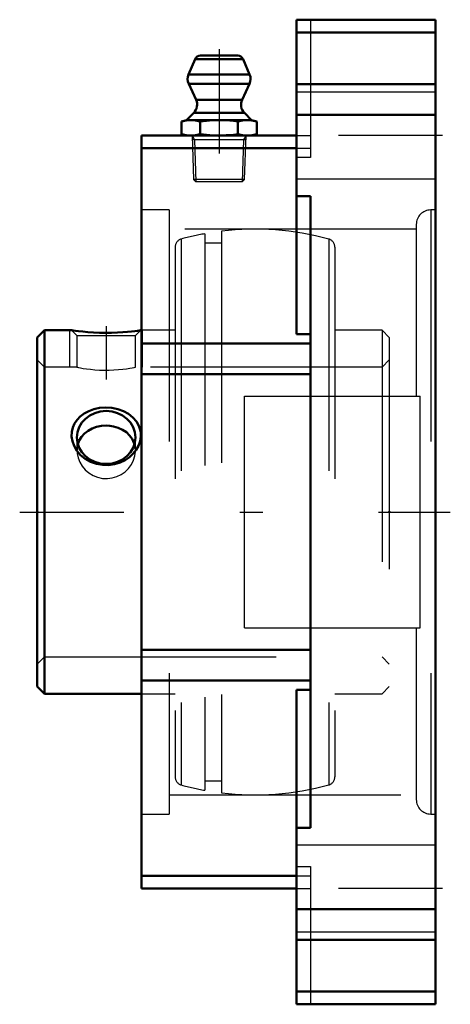
# Model space of a CAD drawing. Units: inches. Extents: x -1.8 to 0.06, y -2.12 to 2.12.
import ezdxf

# ---------------------------------------------------------------- set-up
doc = ezdxf.new("R2010")
doc.units = ezdxf.units.IN
doc.header["$MEASUREMENT"] = 0
doc.linetypes.add('Center', pattern=[1.5, 0.45, -0.5, 0.05, -0.5])
doc.linetypes.add('Dashed', pattern=[2, 1, -1])
for name, color, linetype, lineweight in [('AM_4', 7, 'Continuous', 50), ('AM_5', 3, 'Continuous', 25), ('AM_7', 7, 'Center', 25), ('AM_9', 6, 'Dashed', 25), ('ConnectionPoints', 7, 'Continuous', 50)]:
    doc.layers.add(name, color=color, linetype=linetype, lineweight=lineweight)

# ---------------------------------------------------------------- blocks, each defined once
blk = doc.blocks.new('2_405020c_Inch_0_in_136728_2')
at = {"layer": 'AM_4'}
for p, q in [((-0.8542, 1.97), (-1.0158, 1.97)), ((-1.0388, 1.9548), (-1.067, 1.8885)), ((-0.8312, 1.9548), (-1.0388, 1.9548)), ((-0.803, 1.8885), (-0.8312, 1.9548)), ((-0.803, 1.8885), (-1.067, 1.8885)), ((-1.0662, 1.8478), (-1.0344, 1.7795)), ((-0.8038, 1.8478), (-1.0662, 1.8478)), ((-0.8356, 1.7795), (-0.8038, 1.8478)), ((-0.8356, 1.7795), (-1.0344, 1.7795)), ((-1.0443, 1.723), (-1.0756, 1.6917)), ((-0.8257, 1.723), (-1.0443, 1.723)), ((-0.7944, 1.6917), (-0.8257, 1.723)), ((-1.0756, 1.6917), (-1.0974, 1.6858)), ((-1.0974, 1.6858), (-1.0974, 1.6308)), ((-0.7944, 1.6917), (-1.0756, 1.6917)), ((-1.0162, 1.6858), (-1.0162, 1.6308)), ((-0.8538, 1.6858), (-0.8538, 1.6308)), ((-0.7726, 1.6858), (-0.7944, 1.6917)), ((-0.7726, 1.6858), (-0.7726, 1.6308)), ((-1.0974, 1.6308), (-1.0756, 1.625)), ((-0.7944, 1.625), (-0.7726, 1.6308))]:
    blk.add_line(p, q, dxfattribs=at)
for points in [[(-1.0974, 1.6858), (-1.0772, 1.6901), (-1.0568, 1.6917)], [(-1.0568, 1.6917), (-1.0365, 1.6901), (-1.0162, 1.6858)], [(-1.0162, 1.6858), (-0.9758, 1.6901), (-0.935, 1.6917)], [(-0.935, 1.6917), (-0.9038, 1.6908), (-0.8727, 1.6881), (-0.8538, 1.6858)], [(-0.8538, 1.6858), (-0.8336, 1.6901), (-0.8132, 1.6917)], [(-0.8132, 1.6917), (-0.7929, 1.6901), (-0.7726, 1.6858)], [(-1.0568, 1.625), (-1.0771, 1.6265), (-1.0974, 1.6308)], [(-1.0162, 1.6308), (-1.0364, 1.6266), (-1.0568, 1.625)], [(-0.935, 1.625), (-0.9756, 1.6265), (-1.0162, 1.6308)], [(-0.8538, 1.6308), (-0.8727, 1.6285), (-0.9038, 1.6259), (-0.935, 1.625)], [(-0.8132, 1.625), (-0.8335, 1.6265), (-0.8538, 1.6308)], [(-0.7726, 1.6308), (-0.7928, 1.6266), (-0.8132, 1.625)]]:
    blk.add_lwpolyline(points, dxfattribs=at)
for centre, radius, start, end in [((-1.0158, 1.945), 0.025, 90, 157), ((-0.8542, 1.945), 0.025, 23, 90), ((-1.0209, 1.869), 0.05, 157, 205), ((-0.8491, 1.869), 0.05, 335, 23), ((-1.0797, 1.7583), 0.05, 315, 25), ((-0.7903, 1.7583), 0.05, 155, 225)]:
    blk.add_arc(centre, radius, start, end, dxfattribs=at)
at = {"layer": 'AM_5'}
for p, q in [((-1.0513, 1.625), (-1.0408, 1.6067)), ((-0.8187, 1.625), (-0.8292, 1.6067)), ((-0.8192, 1.6067), (-1.0508, 1.6067)), ((-1.0408, 1.6067), (-1.0351, 1.425)), ((-0.8292, 1.6067), (-0.8349, 1.425))]:
    blk.add_line(p, q, dxfattribs=at)
at = {"layer": 'AM_7'}
blk.add_line((-0.935, 1.9972), (-0.935, 1.3978), dxfattribs=at)
at = {"layer": 'AM_9'}
for p, q in [((-1.0513, 1.625), (-1.0454, 1.4353)), ((-0.8246, 1.4353), (-0.8187, 1.625)), ((-1.0454, 1.4353), (-1.0351, 1.425)), ((-0.8246, 1.4353), (-1.0454, 1.4353)), ((-0.8349, 1.425), (-1.0351, 1.425)), ((-0.8349, 1.425), (-0.8246, 1.4353))]:
    blk.add_line(p, q, dxfattribs=at)
blk = doc.blocks.new('3_127821_0_in_136728_2')
at = {"layer": 'AM_4'}
for p, q in [((-1.6886, 0.785), (-1.72, 0.7536)), ((-1.5719, 0.785), (-1.6886, 0.785)), ((-1.6886, 0.785), (-1.6886, -0.785)), ((-1.27, 0.785), (-1.2731, 0.785)), ((-1.72, 0.7536), (-1.72, -0.7536)), ((-1.72, -0.7536), (-1.6886, -0.785)), ((-1.6886, -0.785), (-1.27, -0.785))]:
    blk.add_line(p, q, dxfattribs=at)
for points in [[(-1.2731, 0.785), (-1.2747, 0.7847), (-1.2796, 0.784), (-1.2879, 0.7827), (-1.2992, 0.7812), (-1.3135, 0.7794), (-1.3311, 0.7775), (-1.3513, 0.7757), (-1.3743, 0.7742), (-1.3992, 0.7732), (-1.4252, 0.7729), (-1.4518, 0.7734), (-1.4773, 0.7745), (-1.5019, 0.7763), (-1.5231, 0.7784), (-1.5419, 0.7807), (-1.5556, 0.7825), (-1.5657, 0.784), (-1.5707, 0.7848), (-1.5719, 0.785)], [(-1.2733, 0.326), (-1.2764, 0.3057), (-1.2833, 0.2861), (-1.2931, 0.2684), (-1.3057, 0.2523), (-1.3219, 0.2371), (-1.3404, 0.2243), (-1.3624, 0.2136), (-1.386, 0.2063), (-1.4119, 0.2026), (-1.4381, 0.2029), (-1.4644, 0.2076), (-1.4896, 0.2165), (-1.5126, 0.2293), (-1.5328, 0.2457), (-1.549, 0.2642), (-1.5612, 0.285), (-1.5685, 0.3054), (-1.5718, 0.3264), (-1.5709, 0.3456), (-1.5666, 0.3643), (-1.5589, 0.3815), (-1.5483, 0.3972), (-1.5343, 0.4119), (-1.5178, 0.4245), (-1.4976, 0.4354), (-1.4756, 0.4436), (-1.4507, 0.449), (-1.425, 0.4511), (-1.3984, 0.4496), (-1.3725, 0.4444), (-1.3479, 0.4357), (-1.3255, 0.4234), (-1.3067, 0.4083), (-1.2915, 0.3902), (-1.2811, 0.3713), (-1.2749, 0.3508), (-1.2733, 0.3385), (-1.2733, 0.326)], [(-1.4225, 0.3731), (-1.4431, 0.3717), (-1.4638, 0.3674), (-1.4827, 0.3605), (-1.5004, 0.3508), (-1.5157, 0.3388), (-1.5288, 0.3242), (-1.5386, 0.3081), (-1.5444, 0.2934)], [(-1.3006, 0.2934), (-1.3024, 0.2986), (-1.3102, 0.3152), (-1.3214, 0.3306), (-1.3352, 0.3439), (-1.3519, 0.3552), (-1.3703, 0.3638), (-1.3908, 0.3697), (-1.4064, 0.3722), (-1.4225, 0.3731)]]:
    blk.add_lwpolyline(points, dxfattribs=at)
blk.add_ellipse((-1.4225, 0.3219), major_axis=(0.1262, 0), ratio=0.906308, dxfattribs=at)
at = {"layer": 'AM_5'}
for p, q in [((-1.5788, 0.625), (-1.5788, 0.785)), ((-1.2663, 0.625), (-1.2663, 0.785))]:
    blk.add_line(p, q, dxfattribs=at)
at = {"layer": 'AM_7'}
blk.add_line((-1.4225, 0.8023), (-1.4225, 0.5721), dxfattribs=at)
at = {"layer": 'AM_9'}
for p, q in [((-0.996, 1.2012), (-0.996, -1.2012)), ((-0.924, 1.2119), (-0.924, -1.2119)), ((-1.0984, 1.1782), (-1.0984, -1.1782)), ((-0.924, 1.1604), (-0.996, 1.1604)), ((-0.4616, 1.1782), (-0.4616, -1.1782)), ((-1.125, 1.1434), (-1.125, -1.1434)), ((-0.435, 1.1434), (-0.435, -1.1434)), ((-1.5719, 0.785), (-1.5487, 0.7618)), ((-1.2963, 0.7618), (-1.2731, 0.785)), ((-1.125, 0.785), (-1.27, 0.785)), ((-0.2314, 0.785), (-0.435, 0.785)), ((-0.2, 0.7536), (-0.2314, 0.785)), ((-0.2314, 0.785), (-0.2314, -0.785)), ((-1.5487, 0.7618), (-1.5487, 0.625)), ((-1.5487, 0.7618), (-1.2963, 0.7618)), ((-1.2963, 0.625), (-1.2963, 0.7618)), ((-0.2, 0.7536), (-0.2, -0.7536)), ((-1.6886, 0.625), (-1.72, 0.6564)), ((-0.2, 0.6564), (-0.2314, 0.625)), ((-1.5487, 0.625), (-1.6886, 0.625)), ((-0.2314, 0.625), (-1.2963, 0.625)), ((-1.5487, 0.3219), (-1.5487, 0.2641)), ((-1.2963, 0.2641), (-1.2963, 0.3219)), ((-1.72, -0.6564), (-1.6886, -0.625)), ((-1.6886, -0.625), (-0.2314, -0.625)), ((-0.2314, -0.625), (-0.2, -0.6564)), ((-0.2314, -0.785), (-0.2, -0.7536)), ((-1.27, -0.785), (-1.125, -0.785)), ((-0.435, -0.785), (-0.2314, -0.785)), ((-0.996, -1.1604), (-0.924, -1.1604))]:
    blk.add_line(p, q, dxfattribs=at)
for points in [[(-1.5487, 0.625), (-1.547, 0.6247), (-1.5418, 0.6236), (-1.5334, 0.6221), (-1.5218, 0.6201), (-1.5076, 0.618), (-1.4905, 0.6159), (-1.4719, 0.6141), (-1.4512, 0.6128), (-1.4306, 0.6122), (-1.4091, 0.6123), (-1.3889, 0.613), (-1.3691, 0.6145), (-1.3512, 0.6163), (-1.3348, 0.6184), (-1.321, 0.6205), (-1.3097, 0.6224), (-1.3018, 0.6239), (-1.2973, 0.6248), (-1.2963, 0.625)], [(-1.5444, 0.2934), (-1.5454, 0.2899), (-1.5484, 0.2715), (-1.5487, 0.2641)], [(-1.5487, 0.2641), (-1.548, 0.2519), (-1.5441, 0.2333), (-1.5368, 0.2148), (-1.5266, 0.1978), (-1.5132, 0.182), (-1.4974, 0.1686), (-1.479, 0.1575), (-1.4595, 0.1498), (-1.4382, 0.1453), (-1.4175, 0.1444), (-1.3963, 0.147), (-1.3767, 0.1529), (-1.3577, 0.162), (-1.3409, 0.1738), (-1.3258, 0.1884), (-1.3137, 0.2048), (-1.3044, 0.2233), (-1.2986, 0.242), (-1.2963, 0.2617), (-1.2963, 0.2641)], [(-1.2963, 0.2641), (-1.2976, 0.2803), (-1.3006, 0.2934)]]:
    blk.add_lwpolyline(points, dxfattribs=at)
for centre, radius, start, end in [((-0.78, 0), 1.2204, 100.1941, 105.1223), ((-0.78, 0), 1.2205, 74.8777, 96.7761), ((-1.089, 1.1434), 0.036, 105.1223, 180), ((-0.471, 1.1434), 0.036, 0, 74.8777), ((-1.089, -1.1434), 0.036, 180, 254.8777), ((-0.471, -1.1434), 0.036, 285.1223, 0), ((-0.78, 0), 1.2205, 254.8777, 259.8059), ((-0.78, 0), 1.2205, 263.2239, 285.1223)]:
    blk.add_arc(centre, radius, start, end, dxfattribs=at)
blk = doc.blocks.new('4_136728H_0_in_136728_2')
at = {"layer": 'AM_4'}
for p, q in [((-0.6, 2.125), (0, 2.125)), ((-0.6, 0.7683), (-0.6, 2.125)), ((0, -2.125), (0, 2.125)), ((-0.6, 2.0701), (0, 2.0701)), ((-0.6, 1.8466), (0, 1.8466)), ((-0.6, 1.714), (0, 1.714)), ((-1.27, 1.625), (-0.6, 1.625)), ((-1.27, -1.625), (-1.27, 1.625)), ((-1.27, 1.5701), (-0.6, 1.5701)), ((-0.54, 1.3635), (-0.6, 1.3635)), ((-0.54, -1.3635), (-0.54, 1.3635)), ((-0.6, 0.7683), (-0.54, 0.7683)), ((-1.27, 0.728), (-0.54, 0.728)), ((-1.27, 0.5954), (-0.54, 0.5954)), ((-1.27, -0.5954), (-0.54, -0.5954)), ((-1.27, -0.728), (-0.54, -0.728)), ((-0.54, -0.7683), (-0.6, -0.7683)), ((-0.6, -2.125), (-0.6, -0.7683)), ((-0.6, -1.3635), (-0.54, -1.3635)), ((-1.27, -1.5701), (-0.6, -1.5701)), ((-1.27, -1.625), (-0.6, -1.625)), ((-0.6, -1.714), (0, -1.714)), ((-0.6, -1.8466), (0, -1.8466)), ((-0.6, -2.0701), (0, -2.0701)), ((-0.6, -2.125), (0, -2.125))]:
    blk.add_line(p, q, dxfattribs=at)
at = {"layer": 'AM_7'}
for p, q in [((0.03, 1.625), (-0.63, 1.625)), ((-1.796, 0), (0.0635, 0)), ((0.03, -1.625), (-0.63, -1.625))]:
    blk.add_line(p, q, dxfattribs=at)
at = {"layer": 'AM_9'}
for p, q in [((-0.54, 2.125), (-0.54, 1.5298)), ((0, 1.8125), (-0.6, 1.8125)), ((-0.6, 1.625), (-0.54, 1.625)), ((-0.6, 1.5701), (-0.54, 1.5701)), ((-0.54, 1.5298), (-0.6, 1.5298)), ((-0.6, 1.4375), (0, 1.4375)), ((-1.15, 1.3038), (-1.27, 1.3038)), ((-1.15, 1.3038), (-1.15, -1.3038)), ((0, 1.3038), (-0.0208, 1.3038)), ((-0.0208, 1.3038), (-0.0208, -1.3038)), ((-0.0833, 1.2413), (-0.0833, 0.5)), ((-0.0833, 1.2205), (-1.15, 1.2205)), ((-0.8255, 0.5), (-0.0674, 0.5)), ((-0.8255, -0.5), (-0.8255, 0.5)), ((-0.0674, -0.5), (-0.0674, 0.5)), ((-0.8255, -0.5), (-0.0674, -0.5)), ((-0.0833, -0.5), (-0.0833, -1.2413)), ((-1.15, -1.2205), (-0.0833, -1.2205)), ((-1.27, -1.3038), (-1.15, -1.3038)), ((-0.0208, -1.3038), (0, -1.3038)), ((0, -1.4375), (-0.6, -1.4375)), ((-0.6, -1.5298), (-0.54, -1.5298)), ((-0.54, -1.5298), (-0.54, -2.125)), ((-0.6, -1.5701), (-0.54, -1.5701)), ((-0.6, -1.625), (-0.54, -1.625)), ((-0.6, -1.8125), (0, -1.8125))]:
    blk.add_line(p, q, dxfattribs=at)
for centre, start, end in [((-0.0208, 1.2413), 90, 180), ((-0.0208, -1.2413), 180, 270)]:
    blk.add_arc(centre, 0.0625, start, end, dxfattribs=at)
blk = doc.blocks.new('1_136728_2')
for name in ['4_136728H_0_in_136728_2', '2_405020c_Inch_0_in_136728_2', '3_127821_0_in_136728_2']:
    blk.add_blockref(name, (0, 0))

msp = doc.modelspace()

# ---------------------------------------------------------------- linework, layer by layer
at = {"layer": 'ConnectionPoints'}
for p in [(-0.935, 1.625), (-1.72, 0), (-1.72, 0), (-0.2, 0)]:
    msp.add_point(p, dxfattribs=at)

# ---------------------------------------------------------------- block references
msp.add_blockref('1_136728_2', (0, 0))

doc.saveas('drawing.dxf')
